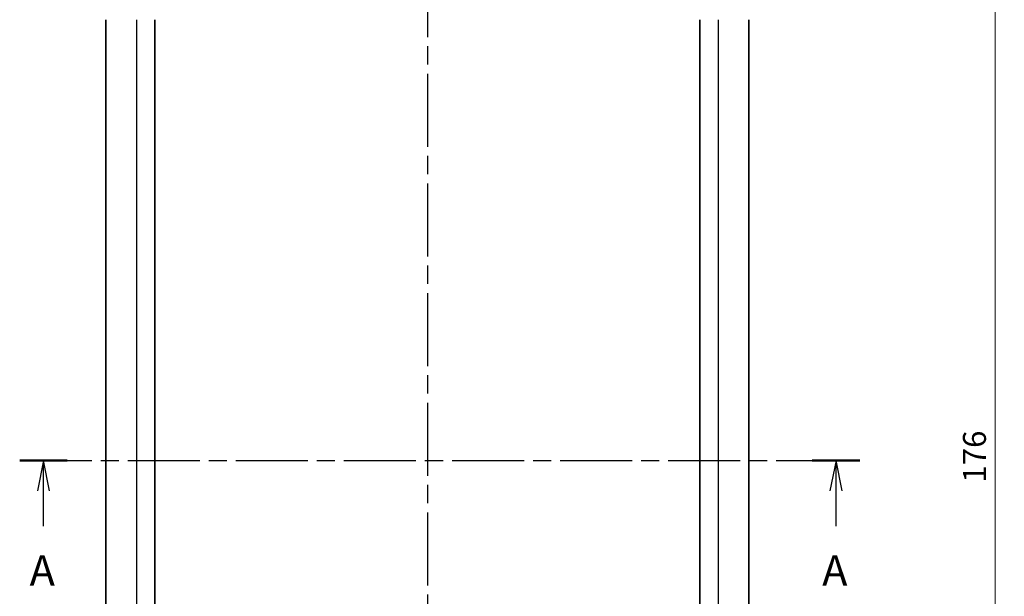
# Model space of a CAD drawing. Units: millimetres. Extents: x 22 to 3385, y 12 to 574.
# Drawn here: x 895 to 1056, y 371 to 466 of the extents above; entities that cross this region are included whole.
import ezdxf

# ---------------------------------------------------------------- set-up
doc = ezdxf.new("R2010")
doc.units = ezdxf.units.MM
doc.header["$LTSCALE"] = 1.5
doc.linetypes.add('CHAIN', pattern=[0.3543, 0.2362, -0.0295, 0.0591, -0.0295])
doc.layers.get('Defpoints').update_dxf_attribs({"lineweight": 25})
for name, color, linetype, lineweight in [('Dimension (ISO)', 7, 'Continuous', 18), ('Section Line (ISO)', 7, 'CHAIN', 25), ('Visible (ISO)', 7, 'Continuous', 35), ('Visible Narrow (ISO)', 7, 'Continuous', 25)]:
    doc.layers.add(name, color=color, linetype=linetype, lineweight=lineweight)
doc.styles.add('Note Text (TK)', font='MS PGothic.ttf')
doc.dimstyles.new('Default - Method 1b (TK)', dxfattribs={"dimscale": 1.5, "dimtxt": 2.5, "dimasz": 2.5, "dimexe": 1, "dimexo": 1.5, "dimgap": 1, "dimtad": 1, "dimtoh": 1, "dimrnd": 1e-08, "dimdsep": 46, "dimtxsty": 'Note Text (TK)', "dimcen": 0.09, "dimdle": 5, "dimclrd": 100, "dimclre": 100, "dimclrt": 7, "dimadec": 1, "dimazin": 1, "dimtfac": 1, "dimtmove": 0, "dimatfit": 3, "dimfxl": 0, "dimtolj": 1, "dimlwd": -1, "dimlwe": -1, "dimarcsym": 0})

# ---------------------------------------------------------------- blocks, each defined once
blk = doc.blocks.new('2dTransSection0')
at = {"layer": 'Section Line (ISO)', "linetype": 'CHAIN', "ltscale": 16.606466}
blk.add_line((152.753, 198.77), (221.357, 198.77), dxfattribs=at)
at = {"layer": 'Section Line (ISO)', "linetype": 'Continuous', "lineweight": 50}
for p, q in [((152.753, 198.77), (156.637, 198.77)), ((217.473, 198.77), (221.357, 198.77))]:
    blk.add_line(p, q, dxfattribs=at)
at = {"layer": 'Section Line (ISO)', "linetype": 'Continuous'}
for p, q in [((154.695, 198.77), (154.195, 196.27)), ((154.695, 196.27), (154.695, 198.77)), ((155.195, 196.27), (154.695, 198.77)), ((219.415, 198.77), (218.915, 196.27)), ((219.415, 196.27), (219.415, 198.77)), ((219.915, 196.27), (219.415, 198.77)), ((154.695, 193.406), (154.695, 196.27)), ((219.415, 193.406), (219.415, 196.27))]:
    blk.add_line(p, q, dxfattribs=at)
at = {"layer": 'Section Line (ISO)', "char_height": 2.5, "attachment_point": 7, "style": 'Note Text (TK)'}
for insert in [(153.559, 187.741), (218.279, 187.741)]:
    blk.add_mtext('A', dxfattribs=dict(at, insert=insert))
blk = doc.blocks.new('2dTransSection1')
at = {"layer": 'Section Line (ISO)', "linetype": 'CHAIN', "ltscale": 16.858135}
blk.add_line((186.043, 248.276), (186.043, 148.737), dxfattribs=at)
blk = doc.blocks.new('*D44')
at = {"layer": 'Defpoints', "color": 0, "transparency": 16777216}
for p in [(1016.06, 481.54), (1016.06, 305.54), (1054.06, 305.54)]:
    blk.add_point(p, dxfattribs=at)
at = {"layer": 'Dimension (ISO)', "color": 100, "transparency": 16777216}
for p, q in [((1018.31, 481.54), (1055.56, 481.54)), ((1054.06, 477.79), (1054.06, 309.29)), ((1018.31, 305.54), (1055.56, 305.54))]:
    blk.add_line(p, q, dxfattribs=at)
for points in [[(1053.44, 477.79), (1054.69, 477.79), (1054.06, 481.54)], [(1053.44, 309.29), (1054.69, 309.29), (1054.06, 305.54)]]:
    blk.add_solid(points, dxfattribs=at)
at = {"layer": 'Dimension (ISO)', "color": 7, "transparency": 16777216, "insert": (1050.69, 389.89), "char_height": 3.75, "attachment_point": 4, "rotation": 90, "style": 'Note Text (TK)'}
blk.add_mtext('\\A1;176', dxfattribs=at)

msp = doc.modelspace()

# ---------------------------------------------------------------- linework, layer by layer
at = {"layer": 'Visible (ISO)'}
for p, q in [((908.8363, 465.5407), (908.8363, 321.5407)), ((916.8363, 465.5407), (916.8363, 321.5407)), ((1005.8363, 465.5407), (1005.8363, 321.5407)), ((1013.8363, 465.5407), (1013.8363, 321.5407))]:
    msp.add_line(p, q, dxfattribs=at)
at = {"layer": 'Visible Narrow (ISO)'}
for p, q in [((913.8363, 465.5407), (913.8363, 321.5407)), ((1008.8363, 465.5407), (1008.8363, 321.5407))]:
    msp.add_line(p, q, dxfattribs=at)

# ---------------------------------------------------------------- block references
at = {"layer": 'Section Line (ISO)', "xscale": 2, "yscale": 2, "zscale": 2}
for name in ['2dTransSection1', '2dTransSection0']:
    msp.add_blockref(name, (589.25, -4), dxfattribs=at)

# ---------------------------------------------------------------- dimensions: what is measured, and where the dimension line sits
at = {"layer": 'Dimension (ISO)', "color": 100, "true_color": 0x00ff3f}
dim = msp.add_linear_dim(base=(1054.0618, 305.5407), p1=(1016.0618, 481.5407), p2=(1016.0618, 305.5407), angle=90, dimstyle='Default - Method 1b (TK)', override={"dimtoh": 0, "dimdec": 2, "dimtp": 0, "dimtm": 0, "dimtdec": 2, "dimtofl": 0, "dimatfit": 1}, dxfattribs=at)
dim.commit()
dim.dimension.update_dxf_attribs({"geometry": '*D44', "text_midpoint": (1054.0618, 393.5407), "dimtype": 160})

doc.saveas('drawing.dxf')
